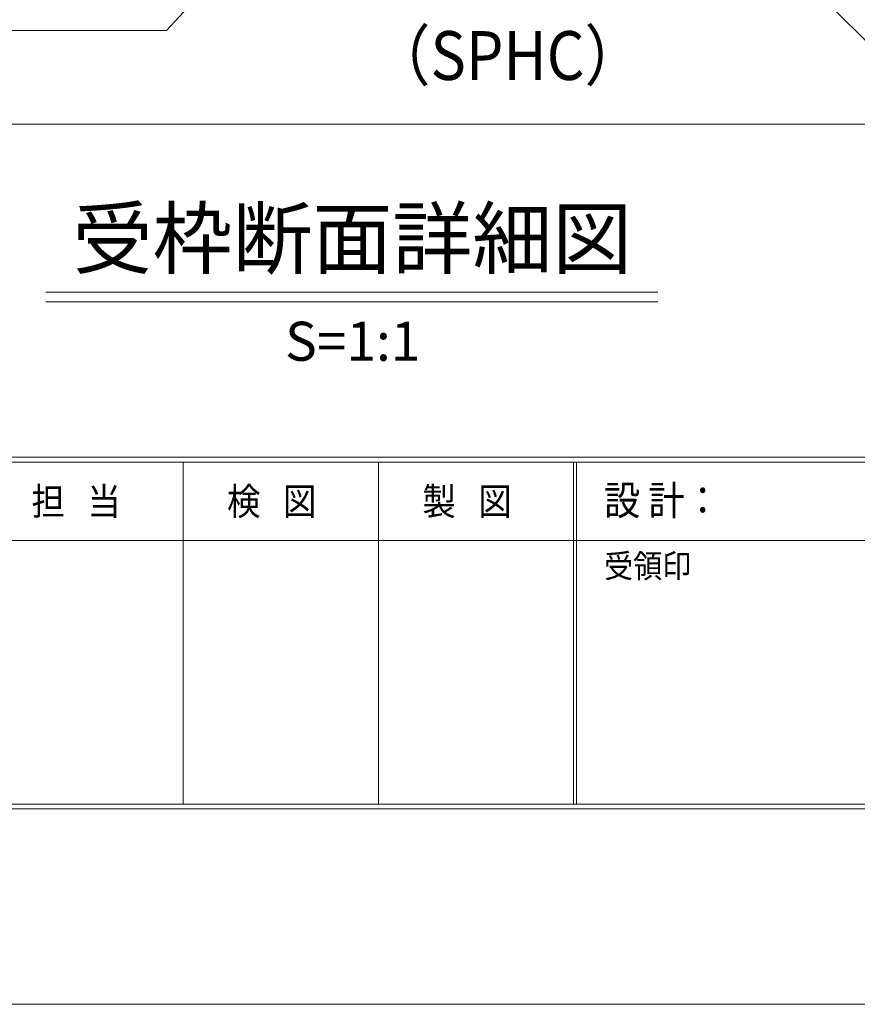
# Model space of a CAD drawing. Units: millimetres. Extents: x -1050 to 1050, y -743 to 742.
# Drawn here: x 124 to 339, y -743 to -490 of the extents above; entities that cross this region are included whole.
import ezdxf

# ---------------------------------------------------------------- set-up
doc = ezdxf.new("R2010")
doc.units = ezdxf.units.MM
doc.header["$LTSCALE"] = 5
for name, color, linetype in [('7-図\u3000枠', 7, 'Continuous'), ('アンカー', 7, 'Continuous'), ('寸法注釈', 7, 'Continuous')]:
    doc.layers.add(name, color=color, linetype=linetype)
doc.styles.add('HG丸ｺﾞｼｯｸM-PRO', font='txt', dxfattribs={"height": 1})
doc.styles.add('ＭＳ ゴシック', font='txt', dxfattribs={"height": 1})

# ---------------------------------------------------------------- blocks, each defined once
blk = doc.blocks.new('A$C6EB770D1_0-A_')
at = {"layer": 'アンカー', "color": 7, "linetype": 'Continuous', "lineweight": 25}
for p, q in [((26.051, 19.304), (9.047, 2.3)), ((27.678, 17.678), (26.051, 19.304)), ((27.678, 17.678), (10.674, 0.674)), ((0, 2.3), (9.047, 2.3)), ((0, 2.3), (0, 0)), ((0, 0), (9.047, 0))]:
    blk.add_line(p, q, dxfattribs=at)
blk.add_arc((9.047, 2.3), 2.3, 270, 315, dxfattribs=at)

msp = doc.modelspace()

# ---------------------------------------------------------------- linework, layer by layer
at = {"layer": '7-図\u3000枠', "color": 4, "linetype": 'Continuous', "lineweight": 5}
for p, q in [((998.75, -602.5), (-973.75, -602.5)), ((998.75, -603.75), (-973.75, -603.75)), ((166.25, -691.25), (166.25, -603.75)), ((216.25, -691.25), (216.25, -603.75)), ((266.25, -691.25), (266.25, -603.75)), ((267, -691.25), (267, -603.75)), ((640.5, -623.75), (116.25, -623.75)), ((1000, -692.5), (-975, -692.5)), ((998.75, -691.25), (-973.75, -691.25))]:
    msp.add_line(p, q, dxfattribs=at)
at = {"layer": 'DEFPOINTS', "color": 4, "linetype": 'Continuous', "lineweight": 5}
msp.add_line((1050, -742.5), (-1050, -742.5), dxfattribs=at)
at = {"layer": '寸法注釈', "color": 2, "linetype": 'Continuous', "lineweight": 18}
for p, q in [((162.01, -493.29), (224.88, -424.54)), ((72.64, -493.29), (162.01, -493.29)), ((357.32, -517.2), (23.7, -517.2)), ((131.09, -560.22), (287.8, -560.22)), ((131.09, -562.72), (287.8, -562.72))]:
    msp.add_line(p, q, dxfattribs=at)

# ---------------------------------------------------------------- block references
at = {"layer": 'アンカー', "color": 7, "linetype": 'Continuous', "lineweight": 25, "xscale": 5, "yscale": 5, "rotation": 270}
msp.add_blockref('A$C6EB770D1_0-A_', (273.93, -378.81), dxfattribs=at)

# ---------------------------------------------------------------- texts
at = {"layer": '7-図\u3000枠', "color": 5, "linetype": 'Continuous', "lineweight": 5, "style": 'ＭＳ ゴシック'}
for s, height, width, p in [('担   当', 7, 0.897143, (127.43, -617.27)), ('検   図', 7, 0.897143, (177.52, -617.27)), ('製   図', 7, 0.897143, (227.52, -617.27)), ('設 計：', 7.5, 0.905714, (274.04, -617.27)), ('受領印', 6, 0.91, (274.04, -633.31))]:
    msp.add_text(s, height=height, dxfattribs=dict(at, width=width)).set_placement(p)
at = {"layer": '寸法注釈', "color": 7, "linetype": 'Continuous', "lineweight": 18}
for s, height, style, width, p in [('（SPHC）', 12.5, 'ＭＳ ゴシック', 0.891324, (214.4, -505.91)), ('受枠断面詳細図', 15.007, 'HG丸ｺﾞｼｯｸM-PRO', 0.999537, (137.98, -553.98)), ('S=1:1', 9.991, 'HG丸ｺﾞｼｯｸM-PRO', 1.000886, (192.37, -577.78))]:
    msp.add_text(s, height=height, dxfattribs=dict(at, style=style, width=width)).set_placement(p)

doc.saveas('drawing.dxf')
